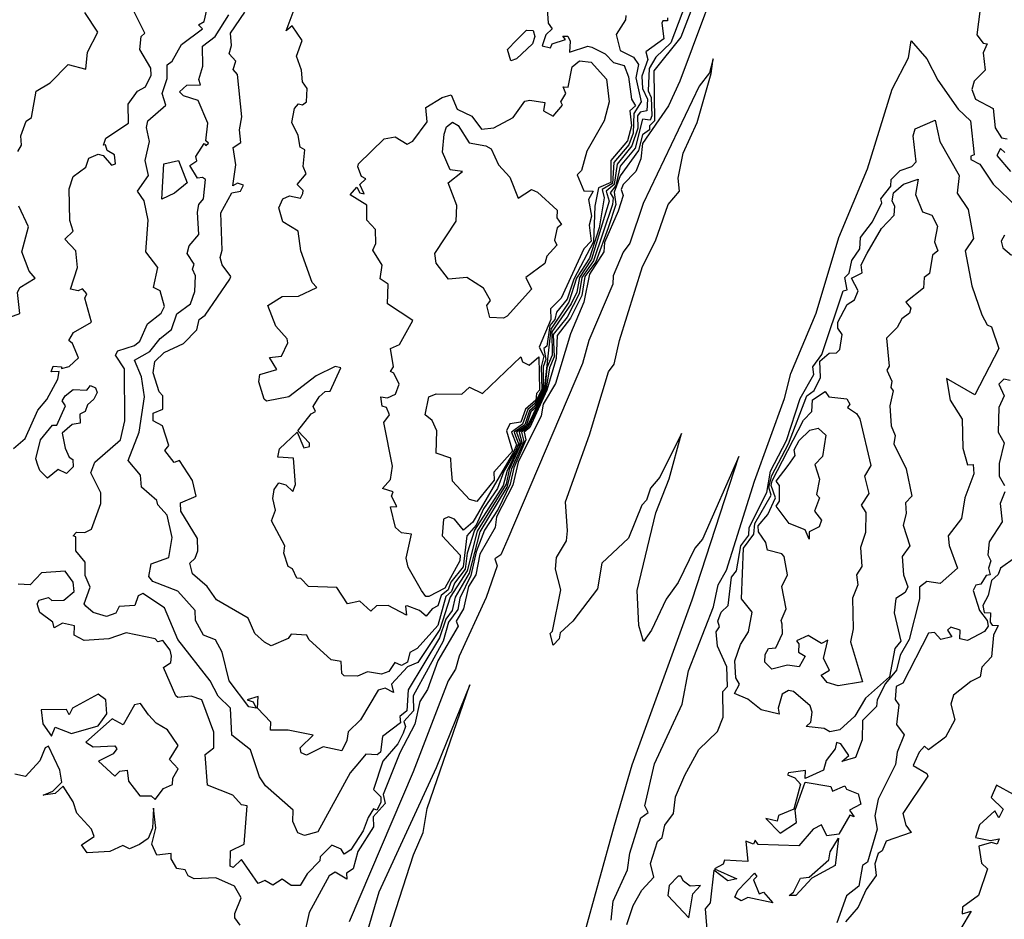
# Model space of a CAD drawing. Units: inches. Extents: x 25504641 to 25506451, y 6682229 to 6683775.
# Drawn here: x 25506130 to 25506249, y 6682799 to 6682907 of the extents above; entities that cross this region are included whole.
import ezdxf

# ---------------------------------------------------------------- set-up
doc = ezdxf.new("R2010")
doc.units = ezdxf.units.IN
doc.header["$MEASUREMENT"] = 0
doc.layers.add('Height curves', color=14, linetype='Continuous', lineweight=30)

msp = doc.modelspace()

# ---------------------------------------------------------------- linework, layer by layer
at = {"layer": 'Height curves'}
for points, elevation in [([(25506249.35, 6682921.73), (25506246.95, 6682924.02), (25506246.12, 6682920.28), (25506245.61, 6682919.65), (25506245.92, 6682918.62), (25506246.81, 6682918.15), (25506245.55, 6682916.55), (25506245.06, 6682914.65), (25506245.95, 6682913.35), (25506245.64, 6682910.65), (25506246.06, 6682909.85), (25506245.47, 6682905.45), (25506246.25, 6682904.42), (25506246.75, 6682904.35), (25506246.24, 6682903.25), (25506246.49, 6682901.15), (25506245.15, 6682899.85), (25506244.89, 6682898.85), (25506245.32, 6682897.65), (25506247.44, 6682896.55), (25506247.69, 6682894.19), (25506248.45, 6682892.99), (25506249.16, 6682892.86)], 40), ([(25506215.72, 6682916.15), (25506209.63, 6682899.85), (25506208.26, 6682896.85), (25506205.15, 6682892.33), (25506204.93, 6682890.45), (25506204.35, 6682888.93), (25506202.79, 6682887.35), (25506202.58, 6682886.75), (25506202.79, 6682886.05), (25506202.22, 6682884.15), (25506200.54, 6682880.35), (25506200.46, 6682879.25), (25506198.75, 6682876.56), (25506198.05, 6682873.15), (25506196.44, 6682869.35), (25506194.66, 6682863.35), (25506193.14, 6682860.86), (25506192.92, 6682859.45), (25506190.15, 6682853.86), (25506189.51, 6682851.09), (25506187.54, 6682847.24), (25506187.36, 6682845.95), (25506185.51, 6682842.75), (25506185.03, 6682840.25), (25506184.14, 6682838.86), (25506183.55, 6682836.15), (25506182.64, 6682834.65), (25506182.88, 6682834.05), (25506180.45, 6682829.86), (25506179.2, 6682826.4), (25506178.28, 6682824.95), (25506177.68, 6682822.22), (25506175.86, 6682818.75), (25506173.85, 6682813.75), (25506174.1, 6682812.65), (25506172.63, 6682811.05), (25506172.67, 6682809.83), (25506170.78, 6682806.85), (25506170.23, 6682804.75), (25506169.43, 6682804.25), (25506169.45, 6682803.51), (25506168.05, 6682804.35), (25506167.35, 6682803.9), (25506164.92, 6682799.48), (25506164.23, 6682796.45)], 41), ([(25506212.71, 6682912.85), (25506209.77, 6682905.15), (25506206.52, 6682901.08), (25506206.58, 6682895.05), (25506206, 6682894.45), (25506205.99, 6682893.95), (25506205.15, 6682893.35), (25506204.64, 6682891.45), (25506202.45, 6682888.43), (25506201.72, 6682886.45), (25506201.93, 6682884.95), (25506200.99, 6682882.15), (25506199.51, 6682878.05), (25506198.18, 6682876.25), (25506197.8, 6682873.95), (25506196.47, 6682871.25), (25506194.85, 6682869.15), (25506194.73, 6682866.35), (25506193.59, 6682862.55), (25506191.54, 6682858.05), (25506190.87, 6682857.45), (25506191.05, 6682856.55), (25506189.63, 6682853.15), (25506189.19, 6682851.21), (25506187.74, 6682848.16), (25506186.07, 6682845.65), (25506185.06, 6682843.04), (25506184.44, 6682840.16), (25506183.08, 6682837.45), (25506182.87, 6682836.05), (25506181.75, 6682834.55), (25506181.1, 6682832.25), (25506177.45, 6682825.65), (25506177.49, 6682823.85), (25506176.36, 6682822.55), (25506176.55, 6682821.95), (25506176.25, 6682821.14), (25506175.61, 6682819.85), (25506173.81, 6682817.75), (25506172.69, 6682814.35), (25506173.56, 6682813.45), (25506173.56, 6682812.75), (25506173.08, 6682811.85), (25506172.7, 6682812), (25506172.03, 6682810.97), (25506171.42, 6682809.35), (25506169.95, 6682807.07), (25506169.15, 6682806.52), (25506168.77, 6682807.15), (25506167.65, 6682807.6), (25506166.25, 6682806.22), (25506166.19, 6682805.71), (25506164.67, 6682804.15), (25506163.85, 6682802.75), (25506162.75, 6682802.76), (25506161.65, 6682803.52), (25506160.55, 6682802.77), (25506159.55, 6682803.36), (25506158.75, 6682802.97), (25506156.75, 6682805.9), (25506155.75, 6682804.94), (25506155.4, 6682805.1), (25506155.4, 6682805.1), (25506155.4, 6682805.1), (25506155.41, 6682806.95), (25506157.07, 6682807.75), (25506157.43, 6682812.35), (25506156.75, 6682812.5), (25506155.71, 6682813.65), (25506152.65, 6682814.84), (25506152.35, 6682818.55), (25506153.4, 6682819.35), (25506153.43, 6682821.25), (25506151.98, 6682825.15), (25506150.68, 6682825.62), (25506149.05, 6682825.43), (25506148.83, 6682825.65), (25506147.35, 6682829.05), (25506148.24, 6682829.66), (25506148.32, 6682830.45), (25506148.16, 6682831.15), (25506147.25, 6682832.32), (25506146.65, 6682832.18), (25506146.35, 6682832.51), (25506142.85, 6682833.25), (25506140.75, 6682832.54), (25506137.75, 6682832.34), (25506136.58, 6682832.95), (25506136.61, 6682834.11), (25506135.15, 6682834.42), (25506134.15, 6682833.86), (25506134, 6682834.55), (25506132.42, 6682835.72), (25506132.09, 6682836.75), (25506132.32, 6682837.18), (25506133.45, 6682837.51), (25506133.85, 6682837.14), (25506135.32, 6682837.18), (25506136.57, 6682838.25), (25506136.45, 6682839.35), (25506135.49, 6682840.69), (25506132.62, 6682840.48), (25506131.25, 6682839.04), (25506129.79, 6682839.11)], 42), ([(25506210.77, 6682910.35), (25506208.55, 6682904.45), (25506206.73, 6682902.75), (25506205.94, 6682901.35), (25506205.83, 6682898.67), (25506206.19, 6682897.85), (25506206.26, 6682895.64), (25506206.05, 6682895.14), (25506205.16, 6682895.25), (25506204.26, 6682891.74), (25506202.44, 6682889.56), (25506201.92, 6682887.25), (25506201.22, 6682886.35), (25506201.59, 6682885.75), (25506201.52, 6682884.95), (25506199.24, 6682878.16), (25506197.83, 6682876.15), (25506197.5, 6682874.15), (25506196.05, 6682871.35), (25506194.36, 6682869.25), (25506194.48, 6682866.55), (25506193.9, 6682865.25), (25506193.47, 6682862.55), (25506191.36, 6682858.05), (25506190.55, 6682857.45), (25506190.81, 6682856.35), (25506189.35, 6682853.05), (25506188.77, 6682850.85), (25506185.52, 6682845.45), (25506184.21, 6682840.45), (25506182.54, 6682837.55), (25506182.18, 6682835.95), (25506181.4, 6682834.9), (25506180.65, 6682832.66), (25506176.85, 6682826.35), (25506176.71, 6682823.85), (25506175.87, 6682823.15), (25506175.95, 6682822.39), (25506173.78, 6682820.72), (25506173.51, 6682818.85), (25506173.12, 6682818.52), (25506171.75, 6682818.62), (25506171.01, 6682817.69), (25506169.86, 6682816.35), (25506165.95, 6682809.24), (25506164.35, 6682808.79), (25506163.55, 6682809.09), (25506162.96, 6682810.46), (25506162.97, 6682811.85), (25506159.65, 6682814.79), (25506158.91, 6682815.85), (25506157.85, 6682819.11), (25506155.6, 6682820.9), (25506155.42, 6682824.15), (25506153.92, 6682825.62), (25506152.96, 6682827.46), (25506149.09, 6682832.45), (25506147.47, 6682836.25), (25506144.85, 6682837.98), (25506144.3, 6682837.7), (25506143.87, 6682836.53), (25506141.99, 6682836.41), (25506141.57, 6682835.63), (25506140.45, 6682835.2), (25506138.85, 6682835.72), (25506137.95, 6682836.45), (25506137.77, 6682836.75), (25506138.48, 6682838.75), (25506137.9, 6682840.15), (25506137.87, 6682841.77), (25506136.76, 6682843.16), (25506136.75, 6682844.83), (25506136.44, 6682844.94), (25506136.85, 6682845.38), (25506137.85, 6682845.34), (25506138.65, 6682845.75), (25506139.79, 6682848.85), (25506139.76, 6682850.15), (25506138.56, 6682852.55), (25506139.04, 6682853.85), (25506142.14, 6682856.55), (25506142.69, 6682858.85), (25506142.65, 6682865.1), (25506141.56, 6682866.75), (25506141.85, 6682867.27), (25506143.85, 6682867.94), (25506144.49, 6682868.45), (25506145.41, 6682870.55), (25506147.07, 6682871.83), (25506147.47, 6682872.63), (25506146.95, 6682874.55), (25506146.13, 6682874.93), (25506146.64, 6682877.36), (25506145.21, 6682879.25), (25506145.51, 6682883.05), (25506144.99, 6682885.39), (25506144.21, 6682886.55), (25506145.54, 6682888.45), (25506145.12, 6682890.25), (25506145.67, 6682892.57), (25506145.3, 6682894.25), (25506145.46, 6682895.05), (25506147.62, 6682896.95), (25506147.18, 6682898.35), (25506147.78, 6682900.15), (25506147.78, 6682901.82), (25506148.38, 6682902.25), (25506149.5, 6682904.25), (25506152.05, 6682906.14), (25506151.58, 6682906.65), (25506152.25, 6682907.05), (25506152.57, 6682908.45)], 43), ([(25506193.63, 6682908.57), (25506193.74, 6682906.86), (25506194.22, 6682906.15), (25506193.46, 6682905.44), (25506193.02, 6682904.12), (25506194.03, 6682903.87), (25506194.25, 6682904.34), (25506195.85, 6682904.85), (25506195.53, 6682905.27), (25506196.15, 6682905.28), (25506196.42, 6682904.68), (25506196.35, 6682903.35), (25506198.55, 6682904.06), (25506199.04, 6682903.94), (25506200.65, 6682903.15), (25506201.65, 6682902.1), (25506202.92, 6682901.75), (25506203.46, 6682900.35), (25506203.82, 6682897.65), (25506204.28, 6682896.88), (25506203.63, 6682896.27), (25506203.81, 6682894.45), (25506203.35, 6682892.65), (25506201.31, 6682890.25), (25506201.31, 6682887.59), (25506199.82, 6682886.95), (25506199.39, 6682884.75), (25506199.24, 6682880.45), (25506196.84, 6682875.95), (25506196.05, 6682873.51), (25506194.77, 6682871.95), (25506194.57, 6682871.05), (25506193.97, 6682870.33), (25506193.59, 6682867.85), (25506193.23, 6682867.55), (25506193.49, 6682866.25), (25506193.14, 6682865.35), (25506193.14, 6682862.65), (25506192.15, 6682860.59), (25506191.49, 6682860.05), (25506190.94, 6682858.35), (25506189.65, 6682857.45), (25506190.16, 6682856.06), (25506189.77, 6682855.05), (25506188.42, 6682852.75), (25506187.65, 6682850.65), (25506185.95, 6682848.2), (25506185.05, 6682846.26), (25506183.94, 6682844.95), (25506183.5, 6682841.2), (25506182.03, 6682839.35), (25506181.69, 6682838.45), (25506180.86, 6682837.74), (25506180.45, 6682836.5), (25506179.74, 6682836.15), (25506179.03, 6682835.27), (25506178.25, 6682835.96), (25506176.75, 6682836.51), (25506176.53, 6682836.45), (25506176.65, 6682835.37), (25506174.45, 6682836.55), (25506173.05, 6682836.52), (25506172.35, 6682835.85), (25506171.05, 6682837.05), (25506169.53, 6682836.73), (25506168.25, 6682838.71), (25506164.84, 6682838.84), (25506163.9, 6682839.8), (25506163.41, 6682839.85), (25506162.89, 6682840.99), (25506162.4, 6682841.25), (25506161.88, 6682842.85), (25506161.98, 6682843.75), (25506160.36, 6682846.76), (25506160.86, 6682848.05), (25506160.54, 6682849.46), (25506160.7, 6682850.55), (25506161.25, 6682851.37), (25506162.12, 6682851.12), (25506162.95, 6682850.31), (25506163.25, 6682851.15), (25506163.03, 6682854.35), (25506161.15, 6682854.44), (25506161.34, 6682855.45), (25506163.45, 6682857.45), (25506164.28, 6682855.58), (25506164.96, 6682855.74), (25506164.95, 6682856.15), (25506163.56, 6682857.65), (25506165.15, 6682859.67), (25506165.69, 6682859.95), (25506165.42, 6682860.55), (25506166.14, 6682861.75), (25506166.85, 6682862.37), (25506167.45, 6682862.42), (25506168.75, 6682865.25), (25506168.05, 6682865.41), (25506165.75, 6682864.25), (25506162.45, 6682861.72), (25506159.75, 6682861.2), (25506159.47, 6682861.45), (25506158.86, 6682863.55), (25506158.95, 6682864.45), (25506161.02, 6682865.05), (25506160.12, 6682866.48), (25506161.56, 6682866.64), (25506162.35, 6682868.25), (25506162.26, 6682868.75), (25506160.89, 6682870.25), (25506159.95, 6682872.76), (25506161.65, 6682873.84), (25506163.65, 6682873.9), (25506165.83, 6682874.95), (25506165.29, 6682875.55), (25506163.93, 6682879.35), (25506163.59, 6682881.75), (25506161.75, 6682882.85), (25506161.24, 6682884.55), (25506161.75, 6682885.63), (25506162.55, 6682886.01), (25506163.87, 6682885.73), (25506164.14, 6682886.26), (25506164.21, 6682886.65), (25506163.47, 6682887.35), (25506164.55, 6682888.65), (25506164.18, 6682889.55), (25506164.38, 6682891.55), (25506163.85, 6682891.89), (25506163.59, 6682893.29), (25506162.81, 6682894.85), (25506163.15, 6682896.55), (25506163.65, 6682897.1), (25506164.11, 6682896.99), (25506164.58, 6682897.35), (25506164.69, 6682898.95), (25506164.12, 6682899.75), (25506164, 6682901.15), (25506163.37, 6682902.85), (25506164.07, 6682904.75), (25506162.85, 6682906.52), (25506162.13, 6682905.93), (25506163.48, 6682909.45)], 46), ([(25506129.25, 6682855.51), (25506130.65, 6682856.71), (25506132.17, 6682860.13), (25506133.25, 6682861.41), (25506134.6, 6682863.85), (25506134.75, 6682864.79), (25506133.77, 6682864.75), (25506134.03, 6682865.45), (25506135.04, 6682865.35), (25506135.05, 6682865.14), (25506135.95, 6682865.41), (25506137.07, 6682866.45), (25506136.35, 6682868.19), (25506135.91, 6682868.55), (25506136.49, 6682869.51), (25506138.64, 6682870.75), (25506137.86, 6682873.64), (25506138.08, 6682874.15), (25506137.55, 6682874.76), (25506137.05, 6682874.53), (25506136.1, 6682874.75), (25506136.97, 6682877.35), (25506136.76, 6682879.35), (25506135.45, 6682880.75), (25506136.45, 6682881.75), (25506136.03, 6682883.03), (25506135.96, 6682886.85), (25506136.46, 6682888.35), (25506137.97, 6682889.45), (25506138.35, 6682890.55), (25506139.46, 6682891.04), (25506140.05, 6682890.86), (25506141.08, 6682889.68), (25506141.53, 6682889.85), (25506141.41, 6682890.95), (25506140.56, 6682891.46), (25506140.35, 6682892.17), (25506140.1, 6682892.1), (25506140.4, 6682892.95), (25506143.13, 6682894.77), (25506143.09, 6682897.05), (25506144.19, 6682898.65), (25506145.15, 6682899.15), (25506145.85, 6682900.55), (25506145.8, 6682901.4), (25506144.47, 6682903.65), (25506144.65, 6682905.25), (25506145.08, 6682905.65), (25506143.62, 6682908.55)], 42), ([(25506129.78, 6682891.35), (25506130.22, 6682892.12), (25506130.12, 6682893.25), (25506130.78, 6682895.02), (25506131.4, 6682895.45), (25506131.96, 6682898.65), (25506133.65, 6682899.64), (25506135.85, 6682901.86), (25506137.95, 6682901.29), (25506138.18, 6682903.35), (25506139.43, 6682905.77), (25506137.85, 6682908.13)], 41), ([(25506208.15, 6682907.49), (25506208.15, 6682907.11), (25506207.58, 6682907.12), (25506207.48, 6682906.85), (25506207.71, 6682904.95), (25506205.54, 6682903.36), (25506205.78, 6682902.45), (25506205.06, 6682900.46), (25506205.13, 6682898.95), (25506205.75, 6682897.65), (25506205.68, 6682896.25), (25506204.85, 6682896.11), (25506204.55, 6682895.65), (25506204.59, 6682894.15), (25506203.87, 6682892.03), (25506202.08, 6682889.82), (25506201.73, 6682887.37), (25506200.74, 6682886.55), (25506201.1, 6682885.35), (25506199, 6682878.35), (25506197.54, 6682876.15), (25506197.22, 6682874.38), (25506196.53, 6682872.97), (25506194.21, 6682869.59), (25506194.22, 6682866.75), (25506193.6, 6682865.25), (25506193.35, 6682862.55), (25506191.23, 6682858.15), (25506190.24, 6682857.45), (25506190.59, 6682856.25), (25506189.07, 6682852.95), (25506188.69, 6682851.21), (25506185.18, 6682845.52), (25506183.98, 6682840.72), (25506181.95, 6682837.55), (25506180.69, 6682833.65), (25506178.04, 6682829.65), (25506176.8, 6682829.15), (25506174.86, 6682827.05), (25506175.1, 6682826.05), (25506174.08, 6682826.58), (25506173.25, 6682826.34), (25506171.12, 6682822.75), (25506169.61, 6682821.29), (25506169.48, 6682820.25), (25506168.85, 6682818.99), (25506166.62, 6682819.48), (25506164.6, 6682818.5), (25506163.95, 6682818.75), (25506163.85, 6682819.37), (25506165.4, 6682820.9), (25506162.39, 6682821.51), (25506160.25, 6682821.49), (25506160.29, 6682822.45), (25506158.7, 6682824.15), (25506158.77, 6682825.57), (25506157.44, 6682825.15), (25506158.15, 6682824.93), (25506158.54, 6682824.16), (25506157.63, 6682824.33), (25506155.28, 6682827.45), (25506154.42, 6682830.92), (25506153.62, 6682832.42), (25506152.17, 6682832.97), (25506151.2, 6682834.75), (25506151.17, 6682835.95), (25506149.05, 6682838.28), (25506146.05, 6682839.46), (25506145.59, 6682840.05), (25506145.85, 6682841.56), (25506147.98, 6682842.35), (25506148.39, 6682844.75), (25506147.78, 6682847.45), (25506146.65, 6682848.68), (25506146.55, 6682849.21), (25506144.67, 6682850.85), (25506144.56, 6682852.26), (25506143.07, 6682854.05), (25506144.42, 6682857.48), (25506145.03, 6682861.75), (25506144.7, 6682864.15), (25506143.83, 6682866.15), (25506145.69, 6682867.21), (25506146.95, 6682868.79), (25506148.31, 6682869.85), (25506148.96, 6682871.74), (25506150.6, 6682872.95), (25506151.14, 6682874.45), (25506151.21, 6682876.35), (25506150.83, 6682877.15), (25506151.04, 6682877.75), (25506150.19, 6682879.05), (25506150.45, 6682879.95), (25506151.59, 6682881.35), (25506151.44, 6682884.04), (25506151.6, 6682884.95), (25506152.18, 6682885.65), (25506152.42, 6682887.95), (25506152.05, 6682888.23), (25506151.45, 6682888.13), (25506150.52, 6682889.65), (25506151.37, 6682890.23), (25506151.25, 6682890.75), (25506152.25, 6682892.33), (25506152.45, 6682892.09), (25506152.76, 6682892.34), (25506152.44, 6682892.65), (25506152.69, 6682894.75), (25506151.51, 6682897.51), (25506149.75, 6682898.07), (25506149.26, 6682898.55), (25506150.15, 6682899.35), (25506151.79, 6682899.41), (25506151.59, 6682900.05), (25506152.08, 6682901.65), (25506152.04, 6682904.05), (25506153.56, 6682905.24), (25506155.24, 6682907.85)], 44), ([(25506203.12, 6682907.75), (25506203.1, 6682907.25), (25506201.97, 6682905.47), (25506202.45, 6682903.55), (25506204.05, 6682902.75), (25506204.64, 6682901.84), (25506204.35, 6682900.25), (25506204.98, 6682897.35), (25506204.09, 6682895.95), (25506204.01, 6682893.55), (25506203.5, 6682892.15), (25506201.69, 6682890.01), (25506201.52, 6682887.48), (25506200.27, 6682886.75), (25506200.5, 6682885.75), (25506199.93, 6682882.15), (25506198.73, 6682878.47), (25506197.19, 6682876.05), (25506196.25, 6682873.16), (25506194.08, 6682869.92), (25506193.26, 6682862.64), (25506192.21, 6682860.39), (25506191.67, 6682859.93), (25506191.1, 6682858.25), (25506189.94, 6682857.45), (25506190.37, 6682856.25), (25506190.22, 6682855.65), (25506188.79, 6682852.85), (25506188.33, 6682851.05), (25506184.88, 6682845.65), (25506183.99, 6682842.85), (25506183.75, 6682840.95), (25506182.45, 6682839.25), (25506182.09, 6682838.25), (25506181.4, 6682837.65), (25506180.45, 6682834.12), (25506177.93, 6682831.37), (25506177.05, 6682830.89), (25506176.79, 6682829.71), (25506176.05, 6682829.32), (25506175.25, 6682829.67), (25506174.55, 6682828.56), (25506173.65, 6682828.27), (25506171.97, 6682828.53), (25506170.75, 6682828.03), (25506169.15, 6682828.07), (25506168.84, 6682828.35), (25506168.78, 6682829.78), (25506167.58, 6682829.98), (25506164.87, 6682832.45), (25506164.65, 6682832.98), (25506162.75, 6682833.1), (25506162.37, 6682832.55), (25506160.35, 6682831.68), (25506159.51, 6682832.11), (25506158.38, 6682833.15), (25506157.55, 6682835.03), (25506153.75, 6682837.25), (25506152.61, 6682838.85), (25506150.82, 6682840.35), (25506150.52, 6682841.65), (25506151.15, 6682842.25), (25506151.49, 6682843.15), (25506151.44, 6682844.64), (25506149.42, 6682847.95), (25506149.38, 6682848.92), (25506151.27, 6682849.75), (25506150.84, 6682851.64), (25506149.26, 6682854.05), (25506148.61, 6682853.81), (25506147.51, 6682855.25), (25506147.97, 6682855.85), (25506147.23, 6682858.23), (25506146.09, 6682858.85), (25506146.11, 6682859.75), (25506147.24, 6682860.25), (25506147.27, 6682861.85), (25506146.82, 6682862.32), (25506146.1, 6682864.65), (25506146.28, 6682866.02), (25506147.43, 6682867.07), (25506149.74, 6682868.16), (25506151.38, 6682869.82), (25506151.64, 6682871.05), (25506152.35, 6682871.59), (25506155.36, 6682875.95), (25506155.47, 6682876.25), (25506154.4, 6682877.65), (25506154.18, 6682878.55), (25506154.41, 6682879.45), (25506154.24, 6682883.96), (25506155.57, 6682886.35), (25506156.64, 6682886.56), (25506157, 6682887.3), (25506156.27, 6682887.53), (25506155.71, 6682887.21), (25506156.05, 6682889.75), (25506155.76, 6682891.84), (25506156.68, 6682892.45), (25506156.5, 6682893.95), (25506156.79, 6682895.55), (25506156.25, 6682900.65), (25506155.73, 6682901.25), (25506156.06, 6682902.24), (25506155.26, 6682903.15), (25506155.56, 6682904.15), (25506155.42, 6682905.65), (25506157.16, 6682908.15)], 45), ([(25506201.35, 6682798.55), (25506201.6, 6682800.85), (25506203.35, 6682804.63), (25506203.63, 6682806.65), (25506204.95, 6682810.9), (25506205.83, 6682811.55), (25506205.43, 6682812.35), (25506206.6, 6682817.45), (25506209.94, 6682824.65), (25506210.69, 6682828.65), (25506213.72, 6682836.38), (25506214.26, 6682839.04), (25506215.27, 6682840.83), (25506218.64, 6682851.55), (25506222.27, 6682861.55), (25506223.04, 6682864.55), (25506226.09, 6682871.85), (25506228.84, 6682880.95), (25506232.3, 6682889.25), (25506235.25, 6682898.88), (25506237.24, 6682902.65), (25506237.55, 6682904.69), (25506239.45, 6682902.52), (25506240.78, 6682899.95), (25506243.25, 6682896.44), (25506244.73, 6682895.05), (25506245.17, 6682890.95), (25506244.75, 6682890.77), (25506244.75, 6682890.39), (25506245.85, 6682889.84), (25506247.45, 6682887.4), (25506250.32, 6682884.65)], 41), ([(25506198, 6682796.35), (25506201.75, 6682810.05), (25506203.9, 6682817.3), (25506211.13, 6682837.25), (25506216.77, 6682854.55), (25506212.37, 6682844.55), (25506211.46, 6682843.45), (25506209.45, 6682839.33), (25506207.99, 6682837.31), (25506206.23, 6682833.57), (25506205.25, 6682832.21), (25506204.71, 6682834.15), (25506204.48, 6682838.35), (25506206.74, 6682847.75), (25506208.37, 6682851.85), (25506209.85, 6682857.32), (25506207.25, 6682852.05), (25506206.09, 6682850.71), (25506205.63, 6682849.27), (25506205.04, 6682848.66), (25506203.45, 6682844.69), (25506200.24, 6682841.65), (25506199.73, 6682838.57), (25506196.74, 6682834.65), (25506195.22, 6682833.25), (25506195.08, 6682832.52), (25506194.35, 6682831.76), (25506193.98, 6682833.15), (25506194.27, 6682833.45), (25506195.28, 6682838.45), (25506194.63, 6682840.95), (25506194.76, 6682842.35), (25506195.95, 6682844.35), (25506196.1, 6682845.55), (25506195.85, 6682849.05), (25506198.74, 6682857.16), (25506201.02, 6682864.75), (25506201.74, 6682865.66), (25506202.36, 6682868.55), (25506205.16, 6682877.45), (25506206.71, 6682880.55), (25506208.24, 6682884.95), (25506209.59, 6682886.55), (25506209.44, 6682888.15), (25506210.05, 6682891.15), (25506211.74, 6682894.85), (25506213.43, 6682900.75), (25506213.65, 6682902.54), (25506213.22, 6682900.85), (25506211.97, 6682899.25), (25506205.22, 6682885.08), (25506203.62, 6682880.28), (25506202.82, 6682879.18), (25506201.61, 6682876.35), (25506201.55, 6682875.35), (25506198.67, 6682868.53), (25506197.92, 6682865.75), (25506188.91, 6682844.59), (25506188.03, 6682842.67), (25506187.32, 6682842.18), (25506187.62, 6682841.35), (25506186.28, 6682837.52), (25506183.02, 6682830.45), (25506182.58, 6682828.85), (25506181.69, 6682827.45), (25506177.47, 6682816.45), (25506169.73, 6682798.35)], 40), ([(25506203.26, 6682798.04), (25506204, 6682800.35), (25506205.05, 6682802.19), (25506206.51, 6682803.75), (25506206.1, 6682805.4), (25506206.94, 6682808.05), (25506207.5, 6682808.55), (25506207.83, 6682810.05), (25506208.89, 6682811.45), (25506209.13, 6682813.45), (25506210.23, 6682816.05), (25506211.94, 6682819.15), (25506214.18, 6682821.35), (25506214.88, 6682823.05), (25506214.85, 6682826.15), (25506215.41, 6682826.75), (25506215.3, 6682829.15), (25506214.2, 6682831.65), (25506214.02, 6682833.35), (25506214.42, 6682833.98), (25506214.24, 6682834.64), (25506214.65, 6682835.75), (25506215.46, 6682836.55), (25506215.89, 6682839.95), (25506216.49, 6682840.75), (25506217, 6682843.75), (25506217.97, 6682845.05), (25506218, 6682845.95), (25506220.13, 6682850.17), (25506220.58, 6682852.75), (25506222.5, 6682856.45), (25506224.15, 6682861.52), (25506225.8, 6682864.45), (25506225.69, 6682865.35), (25506226.76, 6682866.85), (25506229.37, 6682874.55), (25506229.85, 6682874.65), (25506229.54, 6682876.15), (25506230.06, 6682876.65), (25506230.42, 6682878.18), (25506231.35, 6682879.6), (25506231.44, 6682880.96), (25506232.9, 6682882.85), (25506234.03, 6682885.15), (25506233.88, 6682885.65), (25506235.09, 6682887.15), (25506235.15, 6682887.95), (25506236.25, 6682889.05), (25506237.66, 6682889.54), (25506238.15, 6682890.09), (25506237.81, 6682893.25), (25506238.03, 6682894.07), (25506240.45, 6682895.15), (25506241.01, 6682892.55), (25506243.36, 6682888.45), (25506243.13, 6682886.33), (25506244.45, 6682884.35), (25506245.07, 6682880.85), (25506244.09, 6682879.35), (25506244.89, 6682875.15), (25506246.07, 6682871.65), (25506246.72, 6682870.42), (25506247.25, 6682870.2), (25506248.15, 6682867.55), (25506245.25, 6682861.99), (25506241.82, 6682863.95), (25506242.26, 6682861.35), (25506243.7, 6682859.05), (25506243.81, 6682855.55), (25506244.35, 6682853.54), (25506245.06, 6682853.55), (25506245.12, 6682852.45), (25506244.05, 6682849.55), (25506243.64, 6682847.05), (25506242.04, 6682844.96), (25506242.15, 6682843.77), (25506243.15, 6682841.05), (25506241.05, 6682839.21), (25506239.45, 6682839.43), (25506238.58, 6682838.75), (25506238.55, 6682837.35), (25506237.3, 6682832.45), (25506236.25, 6682830.55), (25506235.78, 6682828.75), (25506234.48, 6682827.15), (25506233.46, 6682825.15), (25506233.38, 6682824.35), (25506231.7, 6682822.65), (25506231.65, 6682820.35), (25506230.85, 6682818.18), (25506229.21, 6682817.71), (25506230.04, 6682818.45), (25506229.07, 6682819.85), (25506228.55, 6682819.99), (25506228.37, 6682819.23), (25506227.29, 6682817.85), (25506226.99, 6682816.65), (25506224.75, 6682815.67), (25506224.82, 6682816.62), (25506222.76, 6682816.35), (25506222.62, 6682816.12), (25506223.51, 6682815.75), (25506224.19, 6682814.99), (25506223.39, 6682811.95), (25506221.55, 6682811.18), (25506221.37, 6682810.53), (25506220.03, 6682810.85), (25506221.75, 6682809.05), (25506223.73, 6682810.35), (25506223.56, 6682811.85), (25506224.75, 6682815.21), (25506227.85, 6682814.69), (25506228.05, 6682814.15), (25506229.55, 6682814.77), (25506229.77, 6682814.37), (25506231.15, 6682813.8), (25506231.49, 6682812.55), (25506230.1, 6682811.85), (25506230.68, 6682811.02), (25506230.15, 6682811.23), (25506228.85, 6682808.95), (25506227.37, 6682808.75), (25506226.75, 6682810.07), (25506225.74, 6682809.56), (25506224.02, 6682807.55), (25506219.08, 6682807.68), (25506218.75, 6682808.21), (25506218.55, 6682807.73), (25506217.61, 6682808.09), (25506217.85, 6682805.65), (25506215.05, 6682805.82), (25506214.88, 6682805.32), (25506213.84, 6682804.75), (25506216.54, 6682803.55), (25506215.45, 6682803.33), (25506213.75, 6682804.58), (25506213.31, 6682800.65), (25506212.71, 6682799.95), (25506212.95, 6682796.91)], 42), ([(25506248.85, 6682891.22), (25506248.35, 6682891.71), (25506247.88, 6682890.85), (25506249.56, 6682888.95)], 40), ([(25506127.43, 6682870.85), (25506130, 6682871.8), (25506129.74, 6682874.34), (25506129.99, 6682874.95), (25506131.86, 6682876.05), (25506131.12, 6682876.92), (25506130.24, 6682879.24), (25506131.05, 6682882.25), (25506129.87, 6682884.75)], 41), ([(25506248.82, 6682881.25), (25506248.42, 6682880.52), (25506248.64, 6682879.74), (25506249.65, 6682878.85)], 41), ([(25506249.49, 6682863.71), (25506248.75, 6682863.87), (25506248.13, 6682863.25), (25506248.78, 6682861.85), (25506248.13, 6682860.45), (25506248.04, 6682857.46), (25506248.77, 6682856.17), (25506248.17, 6682853.67), (25506248.19, 6682852.15), (25506248.81, 6682851.05)], 41), ([(25506248.88, 6682850.25), (25506248.28, 6682848.85), (25506248.56, 6682846.65), (25506246.96, 6682844.25), (25506246.82, 6682842.65), (25506247.16, 6682841.95), (25506246.9, 6682841.05), (25506247.11, 6682840.25), (25506246.62, 6682840.15), (25506245.95, 6682839.14), (25506245.35, 6682839), (25506245.03, 6682838.35), (25506245.82, 6682835.95), (25506246.72, 6682834.75), (25506246.85, 6682834.05), (25506246.4, 6682833.4), (25506244.35, 6682832.34), (25506243.44, 6682832.54), (25506243.47, 6682833.57), (25506242.35, 6682833.93), (25506241.93, 6682833.55), (25506242.45, 6682832.75), (25506241.15, 6682832.45), (25506240.39, 6682833.29), (25506239.65, 6682833.2), (25506236.55, 6682827.17), (25506235.73, 6682826.75), (25506235.61, 6682825.21), (25506236.06, 6682824.55), (25506235.77, 6682822.17), (25506236.7, 6682820.95), (25506235.86, 6682818.84), (25506235.65, 6682817.35), (25506233.56, 6682813.15), (25506233.16, 6682811.15), (25506233.45, 6682809.55), (25506232.28, 6682805.55), (25506231.69, 6682805.15), (25506231.24, 6682802.66), (25506229.75, 6682801.49), (25506228.59, 6682798.25)], 41), ([(25506250.16, 6682842.34), (25506248.35, 6682841.07), (25506248.05, 6682840.29), (25506247.25, 6682839.55), (25506246.85, 6682837.75), (25506246.21, 6682836.55), (25506246.35, 6682835.71), (25506247.13, 6682835.65), (25506247.08, 6682834.55), (25506247.35, 6682834.17), (25506248.05, 6682834.15), (25506247.49, 6682832.95), (25506247.26, 6682830.34), (25506246.08, 6682829.12), (25506245.88, 6682827.92), (25506244.75, 6682827.39), (25506242.67, 6682825.73), (25506242.34, 6682824.65), (25506242.84, 6682822.75), (25506241.72, 6682820.65), (25506239.65, 6682819.14), (25506239.15, 6682819.58), (25506238.54, 6682818.86), (25506237.82, 6682817.25), (25506239.45, 6682816.28), (25506239.56, 6682815.94), (25506236.55, 6682811.45), (25506236.91, 6682810.05), (25506237.56, 6682809.15), (25506234.55, 6682808.11), (25506234.07, 6682806.95), (25506233.59, 6682806.61), (25506233.16, 6682805.36), (25506233.33, 6682803.97), (25506232.11, 6682802.25), (25506231.18, 6682800.12), (25506229.64, 6682798.35)], 40), ([(25506156.61, 6682797.95), (25506155.95, 6682798.85), (25506155.93, 6682799.35), (25506156.72, 6682801.25), (25506155.9, 6682802.65), (25506153.66, 6682803.66), (25506151.05, 6682803.54), (25506150.31, 6682803.91), (25506149.95, 6682804.63), (25506148.95, 6682804.8), (25506148.27, 6682805.95), (25506148.25, 6682806.61), (25506146.55, 6682806.39), (25506145.93, 6682807.75), (25506146.4, 6682809.65), (25506146.15, 6682812.08), (25506146.02, 6682809.65), (25506145.49, 6682808.41), (25506144.45, 6682807.68), (25506143.25, 6682807.18), (25506142.45, 6682807.58), (25506140.85, 6682806.84), (25506138.11, 6682806.71), (25506137.44, 6682807.65), (25506138.98, 6682808.65), (25506138.65, 6682809.53), (25506136.88, 6682811.48), (25506136.44, 6682812.85), (25506135.25, 6682814.75), (25506134.26, 6682813.84), (25506132.81, 6682813.65), (25506133.98, 6682814.12), (25506135.06, 6682815.24), (25506134.82, 6682816.65), (25506133.47, 6682819.57), (25506133.05, 6682819.35), (25506132.42, 6682817.78), (25506130.69, 6682815.91), (25506129.4, 6682816.2)], 41), ([(25506249.9, 6682813.75), (25506247.86, 6682814.84), (25506247.22, 6682813.35), (25506248.68, 6682811.95), (25506248.15, 6682810.91), (25506247.65, 6682811.76), (25506245.81, 6682810.09), (25506245.34, 6682808.54), (25506247.15, 6682808.18), (25506248.18, 6682808.38), (25506247.95, 6682807.75), (25506247.25, 6682807.93), (25506245.72, 6682807.48), (25506246.06, 6682805.45), (25506246.79, 6682804.75), (25506245.7, 6682801.55), (25506243.77, 6682800.13), (25506243.72, 6682799.32), (25506244.8, 6682799.65), (25506243.54, 6682797.55)], 39)]:
    msp.add_lwpolyline(points, dxfattribs=dict(at, elevation=elevation))
for points, elevation in [([(25506189.92, 6682904.78), (25506191.15, 6682905.98), (25506191.95, 6682905.95), (25506192.13, 6682905.23), (25506191.85, 6682904.33), (25506189.95, 6682902.54), (25506189.25, 6682902.3), (25506188.86, 6682903.65)], 47), ([(25506174.99, 6682853.35), (25506173.91, 6682858.65), (25506174.63, 6682859.55), (25506174.25, 6682860.46), (25506173.71, 6682860.61), (25506173.57, 6682861.73), (25506174.35, 6682861.62), (25506175.35, 6682862.07), (25506175.78, 6682863.25), (25506175.15, 6682864.61), (25506174.75, 6682864.79), (25506175.1, 6682865.35), (25506174.75, 6682867.57), (25506175.81, 6682868.05), (25506177.43, 6682870.93), (25506174.38, 6682872.95), (25506174.44, 6682875.35), (25506173.47, 6682875.97), (25506173.73, 6682877.63), (25506172.62, 6682879.45), (25506172.97, 6682880.25), (25506172.93, 6682881.95), (25506171.86, 6682883.05), (25506171.89, 6682884.89), (25506169.85, 6682886.11), (25506170.66, 6682887.06), (25506171.04, 6682886.35), (25506171.54, 6682886.25), (25506171.04, 6682887.35), (25506171.74, 6682888.05), (25506171.25, 6682888.34), (25506170.78, 6682889.48), (25506170.89, 6682889.85), (25506173.95, 6682892.88), (25506175.31, 6682893.11), (25506176.75, 6682892.22), (25506177.41, 6682892.59), (25506179.17, 6682894.93), (25506178.99, 6682896.65), (25506180.95, 6682897.85), (25506182.05, 6682898.18), (25506182.76, 6682896.46), (25506184.55, 6682895.61), (25506185.71, 6682894.05), (25506187.21, 6682894.19), (25506189.54, 6682895.45), (25506190.95, 6682897.43), (25506191.55, 6682897.55), (25506193.35, 6682897.26), (25506193.19, 6682896.25), (25506194.35, 6682895.62), (25506195.49, 6682896.95), (25506195.3, 6682897.35), (25506195.88, 6682898.35), (25506195.58, 6682899.15), (25506196.19, 6682899.11), (25506196.64, 6682901.55), (25506197.55, 6682902.29), (25506198.95, 6682902.14), (25506200.78, 6682900.08), (25506201.13, 6682897.35), (25506200.53, 6682895.05), (25506198.41, 6682891.39), (25506197.76, 6682889.04), (25506197.26, 6682888.55), (25506198.05, 6682886.6), (25506199.17, 6682886.57), (25506198.64, 6682885.55), (25506198.98, 6682883.55), (25506198.7, 6682882.45), (25506198.95, 6682880.53), (25506198.05, 6682879.61), (25506195.31, 6682873.65), (25506194.02, 6682872.35), (25506194.09, 6682871.05), (25506192.66, 6682867.75), (25506193.22, 6682866.65), (25506192.91, 6682865.35), (25506192.98, 6682862.65), (25506192.15, 6682860.91), (25506191.31, 6682860.19), (25506190.65, 6682858.45), (25506189.35, 6682857.45), (25506189.94, 6682855.95), (25506189.58, 6682855.05), (25506184.65, 6682846.61), (25506183.55, 6682845.64), (25506182.45, 6682846.97), (25506181.75, 6682847.26), (25506181.12, 6682846.98), (25506180.95, 6682844.95), (25506183.15, 6682842.63), (25506183.1, 6682841.95), (25506181.29, 6682838.65), (25506179.35, 6682837.65), (25506179.01, 6682837.65), (25506178.47, 6682838.37), (25506176.87, 6682841.17), (25506176.61, 6682842.25), (25506177.28, 6682845.15), (25506176.05, 6682845.32), (25506175.32, 6682845.95), (25506174.74, 6682848.45), (25506175.49, 6682848.51), (25506174.85, 6682849.75), (25506175.05, 6682850.25), (25506173.76, 6682850.66), (25506174.75, 6682851.75)], 47), ([(25506188.81, 6682871.49), (25506188.35, 6682871.25), (25506186.72, 6682871.32), (25506186.37, 6682872.75), (25506186.79, 6682873.35), (25506185.94, 6682874.85), (25506183.95, 6682876.15), (25506181.73, 6682875.93), (25506180.25, 6682877.85), (25506180.1, 6682879.05), (25506182.66, 6682882.95), (25506182.72, 6682884.85), (25506181.7, 6682887.55), (25506183.44, 6682888.95), (25506181.95, 6682889.12), (25506180.99, 6682891.25), (25506181.19, 6682893.45), (25506181.49, 6682894.31), (25506182.21, 6682894.89), (25506182.89, 6682894.49), (25506184.21, 6682892.41), (25506186.25, 6682892.05), (25506186.87, 6682891.67), (25506187.76, 6682889.75), (25506189.15, 6682888.25), (25506190.15, 6682885.73), (25506191.75, 6682886.78), (25506192.45, 6682886.44), (25506194.85, 6682884.28), (25506194.79, 6682883.35), (25506195.37, 6682882.55), (25506194.86, 6682882.15), (25506194.53, 6682880.65), (25506194.81, 6682880.05), (25506193.59, 6682878.71), (25506193.36, 6682877.84), (25506191.08, 6682876.15), (25506191.75, 6682874.75)], 48), ([(25506147.12, 6682885.58), (25506147.38, 6682889.85), (25506149.16, 6682890.26), (25506150.21, 6682887.55), (25506148.65, 6682886.31)], 44), ([(25506222.01, 6682825.85), (25506221.53, 6682824.17), (25506221.65, 6682823.44), (25506219.45, 6682823.94), (25506217.85, 6682825.26), (25506216.24, 6682825.94), (25506216.85, 6682827.05), (25506216.4, 6682827.8), (25506216.29, 6682829.85), (25506216.95, 6682831.85), (25506217.93, 6682833.35), (25506218.36, 6682835.76), (25506217.1, 6682837.35), (25506217.32, 6682843.45), (25506218.58, 6682845.15), (25506218.71, 6682846.45), (25506220.65, 6682849.85), (25506220.38, 6682850.85), (25506220.74, 6682852.25), (25506222.77, 6682856.05), (25506224.97, 6682861.85), (25506225.85, 6682862.49), (25506226.62, 6682864.05), (25506226.55, 6682866.06), (25506227.65, 6682867), (25506228.55, 6682867.05), (25506228.96, 6682867.45), (25506229.23, 6682869.25), (25506228.72, 6682870.02), (25506228.73, 6682870.75), (25506229.85, 6682872.89), (25506230.73, 6682873.45), (25506231.15, 6682874.55), (25506230.37, 6682876.05), (25506231.65, 6682876.72), (25506231.51, 6682877.65), (25506232.25, 6682879.07), (25506233.96, 6682882.04), (25506235.52, 6682883.65), (25506235.58, 6682884.75), (25506235.26, 6682885.36), (25506235.44, 6682886.36), (25506236.65, 6682887.41), (25506238.39, 6682887.99), (25506238.08, 6682886.15), (25506238.93, 6682884.05), (25506240.05, 6682883.65), (25506240.75, 6682882.35), (25506240.39, 6682880.45), (25506240.78, 6682879.35), (25506240.15, 6682878.85), (25506239.79, 6682876.61), (25506239.12, 6682876.15), (25506239.03, 6682874.85), (25506236.91, 6682873.15), (25506237.53, 6682872.43), (25506237.37, 6682871.83), (25506236.44, 6682871.15), (25506235.88, 6682870.12), (25506234.58, 6682868.82), (25506234.91, 6682865.45), (25506234.61, 6682864.95), (25506235.23, 6682863.63), (25506235.09, 6682862.85), (25506235.37, 6682862.45), (25506234.97, 6682860.65), (25506235.13, 6682858.23), (25506235.62, 6682857.05), (25506235.46, 6682856.05), (25506236.96, 6682853.06), (25506237.62, 6682849.75), (25506236.89, 6682848.95), (25506236.97, 6682847.65), (25506236.6, 6682846.25), (25506237.39, 6682843.75), (25506236.49, 6682842.45), (25506236.64, 6682840.25), (25506237.15, 6682838.81), (25506236.85, 6682838.11), (25506235.72, 6682837.38), (25506235.49, 6682835.65), (25506236.31, 6682832.25), (25506235.59, 6682831.35), (25506234.95, 6682827.95), (25506232.04, 6682825.35), (25506230.75, 6682823.19), (25506228.95, 6682821.55), (25506227.75, 6682821.31), (25506227.05, 6682821.7), (25506224.88, 6682821.95), (25506225.44, 6682822.46), (25506225.62, 6682823.68), (25506225.36, 6682824.45), (25506223.36, 6682826.15), (25506222.75, 6682826.3)], 43), ([(25506182.04, 6682853.35), (25506182, 6682854.35), (25506180.26, 6682854.95), (25506180.34, 6682857.65), (25506179.76, 6682858.86), (25506178.9, 6682859.55), (25506179.36, 6682861.74), (25506180.25, 6682862.09), (25506183.33, 6682862.07), (25506184.25, 6682862.9), (25506185.85, 6682862.15), (25506190.45, 6682866.55), (25506190.65, 6682865.95), (25506191.45, 6682865.56), (25506192.65, 6682866.57), (25506192.72, 6682862.55), (25506192.34, 6682862.15), (25506192.25, 6682861.35), (25506191.04, 6682860.26), (25506190.45, 6682858.69), (25506189.14, 6682858.46), (25506188.74, 6682857.65), (25506189.45, 6682855.18), (25506187.21, 6682852.65), (25506187.25, 6682851.69), (25506185.15, 6682849.09), (25506184.28, 6682849.35), (25506182.21, 6682851.55)], 48), ([(25506132.17, 6682853.47), (25506131.93, 6682854.25), (25506132.5, 6682856.55), (25506133.95, 6682858.31), (25506134.48, 6682858.32), (25506135.5, 6682860.65), (25506135.13, 6682861.25), (25506135.48, 6682861.85), (25506136.45, 6682862.61), (25506138.08, 6682862.52), (25506138.55, 6682863.11), (25506139.15, 6682862.81), (25506139.35, 6682862.25), (25506138.95, 6682861.45), (25506138.15, 6682860.75), (25506137.89, 6682859.95), (25506137.26, 6682859.65), (25506137.29, 6682858.55), (25506136.31, 6682858.39), (25506135.12, 6682857.35), (25506135.47, 6682855.55), (25506135.95, 6682854.47), (25506136.39, 6682854.19), (25506136.45, 6682853.28), (25506135.65, 6682852.48), (25506134.65, 6682852.95), (25506133.35, 6682851.92), (25506132.4, 6682852.85)], 43), ([(25506222, 6682834.3), (25506221.88, 6682834.75), (25506222.47, 6682836.15), (25506221.95, 6682838.85), (25506222.64, 6682840.25), (25506222.24, 6682842.45), (25506221.95, 6682842.78), (25506220.24, 6682843.24), (25506220.04, 6682844.15), (25506219.15, 6682845.42), (25506219.08, 6682846.15), (25506220.25, 6682847.55), (25506221.17, 6682849.53), (25506220.66, 6682851.05), (25506220.79, 6682851.61), (25506224.55, 6682858.91), (25506225.57, 6682859.95), (25506225.64, 6682861.36), (25506227.18, 6682862.38), (25506227.61, 6682861.75), (25506229.8, 6682861.5), (25506230.16, 6682860.85), (25506229.86, 6682860.45), (25506230.95, 6682859.74), (25506231.38, 6682859.08), (25506232.71, 6682853.45), (25506231.93, 6682852.15), (25506232.46, 6682850.05), (25506231.51, 6682848.65), (25506232.07, 6682847.77), (25506232.03, 6682845.35), (25506231.44, 6682843.56), (25506231.59, 6682841.25), (25506230.97, 6682840.25), (25506231.14, 6682839.05), (25506230.47, 6682837.45), (25506230.55, 6682833.75), (25506230.25, 6682832.15), (25506231.68, 6682827.35), (25506228.75, 6682826.85), (25506227.44, 6682827.25), (25506226.69, 6682828.15), (25506227.69, 6682828.75), (25506227, 6682830.15), (25506227.51, 6682832.35), (25506226.75, 6682831.96), (25506225.15, 6682832.92), (25506223.72, 6682832.28), (25506224, 6682831.9), (25506223.95, 6682830.93), (25506224.75, 6682830.45), (25506224.05, 6682829.13), (25506222.65, 6682829.33), (25506220.73, 6682828.85), (25506219.89, 6682829.69), (25506219.95, 6682830.65), (25506220.35, 6682831.36), (25506221.23, 6682831.45), (25506222.02, 6682833.18)], 44), ([(25506222.73, 6682853.45), (25506223.55, 6682854.65), (25506223.44, 6682855.35), (25506224.03, 6682856.45), (25506225.35, 6682857.71), (25506226.35, 6682857.95), (25506227.25, 6682857.11), (25506226.85, 6682854.55), (25506225.95, 6682853.55), (25506226.49, 6682851.79), (25506226.14, 6682849.95), (25506226.5, 6682849.55), (25506225.88, 6682847.95), (25506226.75, 6682846.85), (25506226.45, 6682846.05), (25506225.25, 6682845.45), (25506225.26, 6682844.55), (25506224.75, 6682845.69), (25506222.85, 6682846.43), (25506221.28, 6682848.55), (25506221.66, 6682849.15), (25506221.68, 6682851.05), (25506221.25, 6682851.55)], 45), ([(25506170.21, 6682751.15), (25506169.8, 6682755.65), (25506169.8, 6682761.45), (25506170.41, 6682774.65), (25506172.25, 6682788.15), (25506173.72, 6682794.75), (25506177.5, 6682806.45), (25506178.67, 6682809.15), (25506179.16, 6682812.05), (25506184.29, 6682826.99), (25506180.26, 6682816.95), (25506173.34, 6682801.95), (25506168.89, 6682786.95), (25506166.88, 6682775.62), (25506165.65, 6682761.15), (25506166.09, 6682759.85), (25506166.45, 6682747.95), (25506166.58, 6682746.85), (25506167.18, 6682745.78), (25506169.44, 6682745.54), (25506170.16, 6682746.05), (25506170.6, 6682747.95)], 39), ([(25506133.83, 6682820.77), (25506134.25, 6682821.87), (25506136.25, 6682821.1), (25506139.45, 6682822.02), (25506140.52, 6682823.48), (25506140.37, 6682825.15), (25506139.45, 6682825.86), (25506136.36, 6682824.15), (25506135.95, 6682823.35), (25506135.65, 6682823.98), (25506132.56, 6682823.95), (25506132.76, 6682822.25)], 41), ([(25506145.53, 6682823.35), (25506144.55, 6682824.7), (25506143.84, 6682824.56), (25506142.46, 6682822.14), (25506141.15, 6682822.85), (25506137.96, 6682820.05), (25506138.85, 6682819.49), (25506141.45, 6682819.6), (25506141.69, 6682819.25), (25506141.25, 6682818.64), (25506139.49, 6682817.75), (25506141.45, 6682815.94), (25506142.07, 6682816.53), (25506142.95, 6682816.66), (25506143.12, 6682815.35), (25506144.48, 6682813.58), (25506145.87, 6682813.57), (25506146.35, 6682813.12), (25506147.35, 6682814.47), (25506148.42, 6682814.95), (25506148.45, 6682815.7), (25506149.13, 6682816.85), (25506148.05, 6682817.95), (25506149.12, 6682819.65), (25506147.82, 6682821.52), (25506146.45, 6682822.34)], 41), ([(25506223.38, 6682801.95), (25506224.19, 6682803.65), (25506225.25, 6682803.76), (25506227.61, 6682805.85), (25506227.79, 6682806.81), (25506228.78, 6682808.48), (25506228.37, 6682805.15), (25506225.58, 6682803.65), (25506223.66, 6682801.54), (25506222.85, 6682801.55)], 42), ([(25506211.22, 6682801.75), (25506212.15, 6682802.75), (25506210.88, 6682802.68), (25506210.07, 6682803.27), (25506209.78, 6682803.88), (25506209.45, 6682803.88), (25506208.34, 6682802.75), (25506208.21, 6682801.55), (25506210.75, 6682798.83)], 42), ([(25506216.65, 6682802.16), (25506218.65, 6682804.25), (25506218.92, 6682803.85), (25506218.54, 6682803.45), (25506219.23, 6682801.73), (25506219.75, 6682801.95), (25506220.86, 6682800.64), (25506217.85, 6682801.3), (25506217.05, 6682800.89), (25506216.3, 6682801.35)], 42)]:
    msp.add_lwpolyline(points, close=True, dxfattribs=dict(at, elevation=elevation))

doc.saveas('drawing.dxf')
